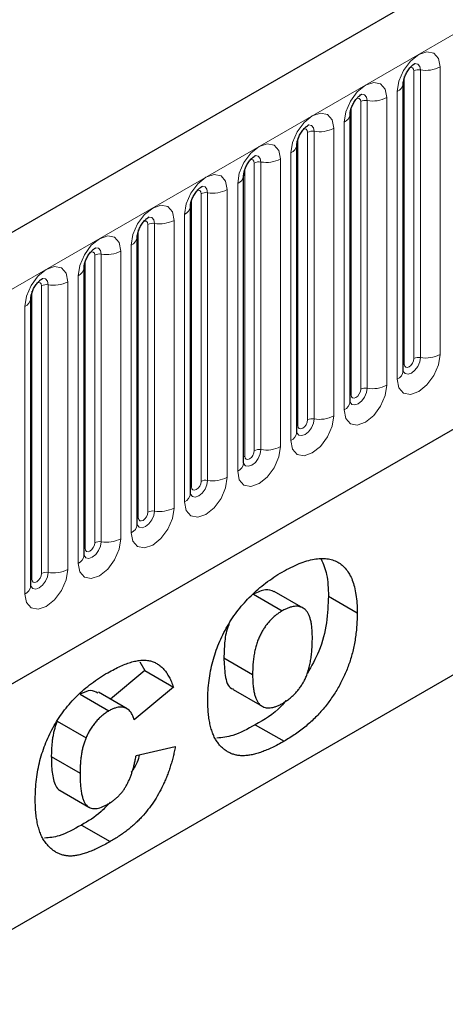
# Model space of a CAD drawing. Units: millimetres. Extents: x 0 to 420, y 0 to 297.
# Drawn here: x 112 to 117, y 44 to 56 of the extents above; entities that cross this region are included whole.
import ezdxf

# ---------------------------------------------------------------- set-up
doc = ezdxf.new("R2010")
doc.units = ezdxf.units.MM

msp = doc.modelspace()

# ---------------------------------------------------------------- linework, layer by layer
at = {"color": 7, "linetype": 'Continuous', "lineweight": 25}
for p, q in [((188.1178, 97.3595), (70.5024, 29.4616)), ((74.4911, 26.2111), (184.9841, 89.9973)), ((188.6632, 89.1), (70.8121, 21.066)), ((116.7934, 55.2402), (116.7933, 55.236)), ((116.7934, 51.7019), (116.7934, 55.2402)), ((116.1393, 54.8627), (116.1392, 54.8584)), ((116.1393, 51.3243), (116.1393, 54.8627)), ((115.4852, 54.4851), (115.4851, 54.4808)), ((115.4852, 50.9467), (115.4852, 54.4851)), ((114.8311, 54.1075), (114.831, 54.1032)), ((114.8311, 50.5691), (114.8311, 54.1075)), ((114.1771, 53.7299), (114.177, 53.7257)), ((114.1771, 50.1915), (114.1771, 53.7299)), ((113.523, 53.3523), (113.5229, 53.3481)), ((113.523, 49.814), (113.523, 53.3523)), ((112.8689, 52.9747), (112.8688, 52.9705)), ((112.8689, 49.4364), (112.8689, 52.9747)), ((112.2148, 52.5971), (112.2147, 52.5929)), ((112.2148, 49.0588), (112.2148, 52.5971)), ((114.9507, 48.9538), (115.3042, 48.7497)), ((115.5616, 48.7853), (115.208, 48.9894)), ((115.8733, 48.9318), (116.2268, 48.7277)), ((113.5528, 48.1216), (113.6142, 48.0166)), ((114.5876, 48.173), (114.9412, 47.9689)), ((113.6142, 48.0166), (113.1929, 47.6634)), ((113.6142, 48.0166), (113.9678, 47.8125)), ((112.8218, 47.7249), (113.1754, 47.5208)), ((113.3981, 47.5449), (113.0445, 47.749)), ((113.9678, 47.8125), (113.4856, 47.4083)), ((114.7033, 47.7823), (115.0569, 47.5782)), ((112.5402, 47.3937), (112.8938, 47.1896)), ((114.9736, 47.3499), (115.3272, 47.1458)), ((113.5086, 46.9708), (113.9907, 47.0818)), ((112.4663, 46.9579), (112.8199, 46.7538)), ((112.5733, 46.541), (112.9269, 46.3369)), ((112.8354, 46.1156), (113.189, 45.9114))]:
    msp.add_line(p, q, dxfattribs=at)
at = {"color": 8, "linetype": 'Continuous', "lineweight": 18}
for p, q in [((70.9299, 29.0103), (188.5453, 96.9082)), ((74.4911, 26.2111), (184.9841, 89.9973)), ((116.9243, 51.8538), (116.9243, 55.3921)), ((117.0048, 51.8662), (117.0048, 55.4045)), ((117.2462, 55.4419), (117.2462, 51.9036)), ((116.8064, 51.7857), (116.8064, 55.3241)), ((116.7201, 51.5998), (116.7201, 55.1382)), ((116.2702, 51.4762), (116.2702, 55.0145)), ((116.3507, 51.4886), (116.3507, 55.027)), ((116.5922, 55.0643), (116.5922, 51.526)), ((116.1523, 51.4081), (116.1523, 54.9465)), ((116.0661, 51.2223), (116.0661, 54.7606)), ((115.6161, 51.0986), (115.6161, 54.6369)), ((115.6966, 51.111), (115.6966, 54.6494)), ((115.9381, 54.6867), (115.9381, 51.1484)), ((115.4983, 51.0305), (115.4983, 54.5689)), ((115.412, 50.8447), (115.412, 54.383)), ((115.0425, 50.7334), (115.0425, 54.2718)), ((115.284, 54.3091), (115.284, 50.7708)), ((114.8442, 50.653), (114.8442, 54.1913)), ((114.962, 50.721), (114.962, 54.2593)), ((114.6299, 53.9315), (114.6299, 50.3932)), ((114.7579, 50.4671), (114.7579, 54.0054)), ((114.1901, 50.2754), (114.1901, 53.8137)), ((114.308, 50.3434), (114.308, 53.8817)), ((114.3885, 50.3559), (114.3885, 53.8942)), ((113.9759, 53.554), (113.9759, 50.0156)), ((114.1038, 50.0895), (114.1038, 53.6278)), ((113.536, 49.8978), (113.536, 53.4361)), ((113.6539, 49.9658), (113.6539, 53.5042)), ((113.7344, 49.9783), (113.7344, 53.5166)), ((113.3218, 53.1764), (113.3218, 49.638)), ((113.4498, 49.7119), (113.4498, 53.2502)), ((112.882, 49.5202), (112.882, 53.0585)), ((112.9998, 49.5882), (112.9998, 53.1266)), ((113.0803, 49.6007), (113.0803, 53.139)), ((112.7957, 49.3343), (112.7957, 52.8727)), ((112.3457, 49.2106), (112.3457, 52.749)), ((112.4262, 49.2231), (112.4262, 52.7614)), ((112.6677, 52.7988), (112.6677, 49.2604)), ((112.2279, 49.1426), (112.2279, 52.6809)), ((112.1416, 48.9567), (112.1416, 52.4951))]:
    msp.add_line(p, q, dxfattribs=at)
at = {"color": 8, "linetype": 'Continuous', "lineweight": 18, "flags": 128}
for points in [[(116.7201, 55.1382), (116.7402, 55.266), (116.7972, 55.3975), (116.8825, 55.5126), (116.9832, 55.5938), (117.0838, 55.6288), (117.1692, 55.6122), (117.2262, 55.5466), (117.2462, 55.4419)], [(117.0048, 55.4045), (116.9964, 55.4483), (116.9725, 55.4757), (116.9369, 55.4827), (116.9327, 55.4821)], [(116.9243, 55.3921), (116.9198, 55.4155), (116.907, 55.4302), (116.8879, 55.434), (116.877, 55.4315)], [(116.0661, 54.7606), (116.0861, 54.8884), (116.1431, 55.0199), (116.2284, 55.135), (116.3291, 55.2162), (116.4298, 55.2512), (116.5151, 55.2346), (116.5721, 55.169), (116.5922, 55.0643)], [(116.2702, 55.0145), (116.2657, 55.038), (116.2529, 55.0527), (116.2338, 55.0564), (116.2229, 55.0539)], [(116.3507, 55.027), (116.3423, 55.0707), (116.3185, 55.0982), (116.2828, 55.1051), (116.2786, 55.1046)], [(115.412, 54.383), (115.432, 54.5108), (115.489, 54.6423), (115.5744, 54.7574), (115.675, 54.8386), (115.7757, 54.8736), (115.861, 54.857), (115.9181, 54.7914), (115.9381, 54.6867)], [(115.6161, 54.6369), (115.6116, 54.6604), (115.5989, 54.6751), (115.5797, 54.6788), (115.5689, 54.6763)], [(115.6966, 54.6494), (115.6882, 54.6931), (115.6644, 54.7206), (115.6287, 54.7275), (115.6245, 54.727)], [(114.7579, 54.0054), (114.7779, 54.1332), (114.835, 54.2647), (114.9203, 54.3798), (115.021, 54.461), (115.1216, 54.496), (115.207, 54.4794), (115.264, 54.4138), (115.284, 54.3091)], [(114.962, 54.2593), (114.9576, 54.2828), (114.9448, 54.2975), (114.9257, 54.3012), (114.9148, 54.2988)], [(115.0425, 54.2718), (115.0342, 54.3155), (115.0103, 54.343), (114.9747, 54.3499), (114.9705, 54.3494)], [(114.1038, 53.6278), (114.1239, 53.7556), (114.1809, 53.8871), (114.2662, 54.0022), (114.3669, 54.0835), (114.4676, 54.1184), (114.5529, 54.1019), (114.6099, 54.0362), (114.6299, 53.9315)], [(114.308, 53.8817), (114.3035, 53.9052), (114.2907, 53.9199), (114.2716, 53.9236), (114.2607, 53.9212)], [(114.3885, 53.8942), (114.3801, 53.938), (114.3563, 53.9654), (114.3206, 53.9723), (114.3164, 53.9718)], [(113.4498, 53.2502), (113.4698, 53.3781), (113.5268, 53.5095), (113.6122, 53.6246), (113.7128, 53.7059), (113.8135, 53.7409), (113.8988, 53.7243), (113.9558, 53.6586), (113.9759, 53.554)], [(113.6539, 53.5042), (113.6494, 53.5276), (113.6366, 53.5423), (113.6175, 53.546), (113.6067, 53.5436)], [(113.7344, 53.5166), (113.726, 53.5604), (113.7022, 53.5878), (113.6665, 53.5947), (113.6623, 53.5942)], [(112.7957, 52.8727), (112.8157, 53.0005), (112.8727, 53.1319), (112.9581, 53.247), (113.0587, 53.3283), (113.1594, 53.3633), (113.2447, 53.3467), (113.3018, 53.2811), (113.3218, 53.1764)], [(113.0803, 53.139), (113.0719, 53.1828), (113.0481, 53.2102), (113.0124, 53.2171), (113.0082, 53.2166)], [(112.9998, 53.1266), (112.9953, 53.15), (112.9826, 53.1647), (112.9634, 53.1684), (112.9526, 53.166)], [(112.1416, 52.4951), (112.1616, 52.6229), (112.2187, 52.7543), (112.304, 52.8695), (112.4047, 52.9507), (112.5053, 52.9857), (112.5907, 52.9691), (112.6477, 52.9035), (112.6677, 52.7988)], [(112.4262, 52.7614), (112.4179, 52.8052), (112.394, 52.8326), (112.3584, 52.8396), (112.3542, 52.839)], [(112.3457, 52.749), (112.3413, 52.7724), (112.3285, 52.7871), (112.3094, 52.7908), (112.2985, 52.7884)], [(117.2462, 51.9036), (117.2262, 51.7758), (117.1692, 51.6443), (117.0838, 51.5292), (116.9832, 51.4479), (116.8825, 51.413), (116.7972, 51.4295), (116.7402, 51.4952), (116.7201, 51.5998)], [(116.7921, 51.6981), (116.7932, 51.6955), (116.817, 51.6681), (116.8527, 51.6611), (116.8948, 51.6758), (116.9369, 51.7097), (116.9725, 51.7578), (116.9964, 51.8128), (117.0048, 51.8662)], [(116.9243, 51.8538), (116.9198, 51.8251), (116.907, 51.7957), (116.8879, 51.7699), (116.8653, 51.7517), (116.8428, 51.7439), (116.8237, 51.7476), (116.8109, 51.7623), (116.8064, 51.7857)], [(116.8064, 51.7857), (116.7992, 51.781), (116.7934, 51.7759)], [(116.5922, 51.526), (116.5721, 51.3982), (116.5151, 51.2667), (116.4298, 51.1516), (116.3291, 51.0704), (116.2284, 51.0354), (116.1431, 51.0519), (116.0861, 51.1176), (116.0661, 51.2223)], [(116.138, 51.3205), (116.1391, 51.3179), (116.163, 51.2905), (116.1986, 51.2835), (116.2407, 51.2982), (116.2828, 51.3321), (116.3185, 51.3802), (116.3423, 51.4352), (116.3507, 51.4886)], [(116.2702, 51.4762), (116.2657, 51.4475), (116.2529, 51.4181), (116.2338, 51.3923), (116.2113, 51.3741), (116.1887, 51.3663), (116.1696, 51.37), (116.1568, 51.3847), (116.1523, 51.4081)], [(116.1523, 51.4081), (116.1451, 51.4034), (116.1393, 51.3984)], [(115.9381, 51.1484), (115.9181, 51.0206), (115.861, 50.8891), (115.7757, 50.774), (115.675, 50.6928), (115.5744, 50.6578), (115.489, 50.6744), (115.432, 50.74), (115.412, 50.8447)], [(115.4983, 51.0305), (115.4911, 51.0258), (115.4852, 51.0208)], [(115.4856, 50.9392), (115.5089, 50.9129), (115.5446, 50.906), (115.5866, 50.9206), (115.6287, 50.9545), (115.6644, 51.0027), (115.6882, 51.0576), (115.6966, 51.111)], [(115.6161, 51.0986), (115.6116, 51.0699), (115.5989, 51.0405), (115.5797, 51.0147), (115.5572, 50.9965), (115.5346, 50.9887), (115.5155, 50.9924), (115.5027, 51.0071), (115.4983, 51.0305)], [(115.284, 50.7708), (115.264, 50.643), (115.207, 50.5115), (115.1216, 50.3964), (115.021, 50.3152), (114.9203, 50.2802), (114.835, 50.2968), (114.7779, 50.3624), (114.7579, 50.4671)], [(114.8299, 50.5654), (114.831, 50.5627), (114.8548, 50.5353), (114.8905, 50.5284), (114.9326, 50.543), (114.9747, 50.5769), (115.0103, 50.6251), (115.0342, 50.68), (115.0425, 50.7334)], [(114.8442, 50.653), (114.837, 50.6482), (114.8311, 50.6432)], [(114.962, 50.721), (114.9576, 50.6924), (114.9448, 50.6629), (114.9257, 50.6371), (114.9031, 50.6189), (114.8806, 50.6111), (114.8614, 50.6148), (114.8487, 50.6295), (114.8442, 50.653)], [(114.6299, 50.3932), (114.6099, 50.2654), (114.5529, 50.1339), (114.4676, 50.0188), (114.3669, 49.9376), (114.2662, 49.9026), (114.1809, 49.9192), (114.1239, 49.9848), (114.1038, 50.0895)], [(114.1758, 50.1878), (114.1769, 50.1851), (114.2007, 50.1577), (114.2364, 50.1508), (114.2785, 50.1654), (114.3206, 50.1994), (114.3563, 50.2475), (114.3801, 50.3024), (114.3885, 50.3559)], [(114.1901, 50.2754), (114.1829, 50.2706), (114.1771, 50.2656)], [(114.308, 50.3434), (114.3035, 50.3148), (114.2907, 50.2853), (114.2716, 50.2595), (114.249, 50.2413), (114.2265, 50.2335), (114.2074, 50.2372), (114.1946, 50.2519), (114.1901, 50.2754)], [(113.9759, 50.0156), (113.9558, 49.8878), (113.8988, 49.7563), (113.8135, 49.6412), (113.7128, 49.56), (113.6122, 49.525), (113.5268, 49.5416), (113.4698, 49.6072), (113.4498, 49.7119)], [(113.5217, 49.8102), (113.5228, 49.8075), (113.5467, 49.7801), (113.5823, 49.7732), (113.6244, 49.7878), (113.6665, 49.8218), (113.7022, 49.8699), (113.726, 49.9248), (113.7344, 49.9783)], [(113.6539, 49.9658), (113.6494, 49.9372), (113.6366, 49.9077), (113.6175, 49.8819), (113.595, 49.8637), (113.5724, 49.8559), (113.5533, 49.8596), (113.5405, 49.8743), (113.536, 49.8978)], [(113.536, 49.8978), (113.5289, 49.893), (113.523, 49.888)], [(113.3218, 49.638), (113.3018, 49.5102), (113.2447, 49.3788), (113.1594, 49.2636), (113.0587, 49.1824), (112.9581, 49.1474), (112.8727, 49.164), (112.8157, 49.2296), (112.7957, 49.3343)], [(112.8676, 49.4326), (112.8688, 49.43), (112.8926, 49.4025), (112.9283, 49.3956), (112.9704, 49.4102), (113.0124, 49.4442), (113.0481, 49.4923), (113.0719, 49.5473), (113.0803, 49.6007)], [(112.9998, 49.5882), (112.9953, 49.5596), (112.9826, 49.5301), (112.9634, 49.5044), (112.9409, 49.4862), (112.9183, 49.4783), (112.8992, 49.482), (112.8865, 49.4967), (112.882, 49.5202)], [(112.882, 49.5202), (112.8748, 49.5155), (112.8689, 49.5104)], [(112.6677, 49.2604), (112.6477, 49.1326), (112.5907, 49.0012), (112.5053, 48.8861), (112.4047, 48.8048), (112.304, 48.7698), (112.2187, 48.7864), (112.1616, 48.852), (112.1416, 48.9567)], [(112.2136, 49.055), (112.2147, 49.0524), (112.2385, 49.0249), (112.2742, 49.018), (112.3163, 49.0326), (112.3584, 49.0666), (112.394, 49.1147), (112.4179, 49.1697), (112.4262, 49.2231)], [(112.3457, 49.2106), (112.3413, 49.182), (112.3285, 49.1526), (112.3094, 49.1268), (112.2868, 49.1086), (112.2643, 49.1007), (112.2451, 49.1044), (112.2324, 49.1191), (112.2279, 49.1426)], [(112.2279, 49.1426), (112.2207, 49.1379), (112.2148, 49.1328)]]:
    msp.add_lwpolyline(points, dxfattribs=at)
at = {"color": 8, "linetype": 'Continuous', "lineweight": 18}
for centre, radius, start, end in [((116.983, 55.2785), 0.1279, 80.2289, 117.35717), ((117.0699, 55.7827), 0.3838, 260.2289, 297.35717), ((116.6666, 55.2545), 0.128, 294.73305, 351.71273), ((116.329, 54.9009), 0.1279, 80.2289, 117.35717), ((116.4158, 55.4052), 0.3838, 260.2289, 297.35717), ((116.0125, 54.8769), 0.128, 294.73305, 351.71273), ((115.6749, 54.5233), 0.1279, 80.2289, 117.35717), ((115.7617, 55.0276), 0.3838, 260.2289, 297.35717), ((115.3584, 54.4993), 0.128, 294.73305, 351.71273), ((115.0208, 54.1457), 0.1279, 80.2289, 117.35717), ((115.1077, 54.65), 0.3838, 260.2289, 297.35717), ((114.7044, 54.1217), 0.128, 294.73305, 351.71273), ((114.4536, 54.2724), 0.3838, 260.2289, 297.35717), ((114.3667, 53.7681), 0.1279, 80.2289, 117.35717), ((114.0503, 53.7441), 0.128, 294.73305, 351.71273), ((113.7995, 53.8948), 0.3838, 260.2289, 297.35717), ((113.7127, 53.3905), 0.1279, 80.2289, 117.35717), ((113.3962, 53.3665), 0.128, 294.73305, 351.71273), ((113.1454, 53.5172), 0.3838, 260.2289, 297.35717), ((113.0586, 53.013), 0.1279, 80.2289, 117.35717), ((112.7421, 52.9889), 0.128, 294.73305, 351.71273), ((112.4045, 52.6354), 0.1279, 80.2289, 117.35717), ((112.4914, 53.1396), 0.3838, 260.2289, 297.35717), ((112.0881, 52.6113), 0.128, 294.73305, 351.71273), ((116.983, 51.7401), 0.1279, 80.2289, 117.35717), ((117.0699, 52.2444), 0.3838, 260.2289, 297.35717), ((116.6677, 51.7148), 0.1263, 294.52506, 354.1548), ((116.329, 51.3626), 0.1279, 80.2289, 117.35717), ((116.4158, 51.8668), 0.3838, 260.2289, 297.35717), ((116.0136, 51.3372), 0.1263, 294.52506, 354.1548), ((115.6749, 50.985), 0.1279, 80.2289, 117.35717), ((115.7617, 51.4892), 0.3838, 260.2289, 297.35717), ((115.3596, 50.9596), 0.1263, 294.52506, 354.1548), ((115.1077, 51.1116), 0.3838, 260.2289, 297.35717), ((115.0208, 50.6074), 0.1279, 80.2289, 117.35717), ((114.7055, 50.582), 0.1263, 294.52506, 354.1548), ((114.4536, 50.734), 0.3838, 260.2289, 297.35717), ((114.3667, 50.2298), 0.1279, 80.2289, 117.35717), ((114.0514, 50.2044), 0.1263, 294.52506, 354.1548), ((113.7127, 49.8522), 0.1279, 80.2289, 117.35717), ((113.7995, 50.3565), 0.3838, 260.2289, 297.35717), ((113.3973, 49.8268), 0.1263, 294.52506, 354.1548), ((113.0586, 49.4746), 0.1279, 80.2289, 117.35717), ((113.1454, 49.9789), 0.3838, 260.2289, 297.35717), ((112.7433, 49.4492), 0.1263, 294.52506, 354.1548), ((112.4045, 49.097), 0.1279, 80.2289, 117.35717), ((112.4914, 49.6013), 0.3838, 260.2289, 297.35717), ((112.0892, 49.0716), 0.1263, 294.52506, 354.1548)]:
    msp.add_arc(centre, radius, start, end, dxfattribs=at)
at = {"color": 7, "linetype": 'Continuous', "lineweight": 25}
for points, knots in [([(116.7934, 55.2402), (116.7936, 55.2472), (116.7942, 55.2617), (116.8028, 55.2999), (116.8207, 55.3463), (116.8485, 55.3961), (116.8816, 55.4384), (116.9116, 55.4667), (116.9349, 55.4818), (116.938, 55.4829), (116.9396, 55.4834)], [0, 0, 0, 0, 0.1088923, 0.2265392, 0.3558497, 0.4961438, 0.6408069, 0.7634905, 0.8767481, 1, 1, 1, 1]), ([(116.1393, 54.8627), (116.1396, 54.8696), (116.1402, 54.8841), (116.1487, 54.9223), (116.1666, 54.9687), (116.1945, 55.0185), (116.2275, 55.0608), (116.2576, 55.0891), (116.2808, 55.1042), (116.2839, 55.1053), (116.2856, 55.1058)], [0, 0, 0, 0, 0.1088923, 0.2265392, 0.3558497, 0.4961438, 0.6408069, 0.7634905, 0.8767481, 1, 1, 1, 1]), ([(115.4852, 54.4851), (115.4855, 54.492), (115.4861, 54.5065), (115.4947, 54.5447), (115.5125, 54.5911), (115.5404, 54.6409), (115.5735, 54.6832), (115.6035, 54.7115), (115.6267, 54.7267), (115.6298, 54.7277), (115.6315, 54.7282)], [0, 0, 0, 0, 0.1088923, 0.2265392, 0.3558497, 0.4961438, 0.6408069, 0.7634905, 0.8767481, 1, 1, 1, 1]), ([(114.8311, 54.1075), (114.8314, 54.1144), (114.832, 54.1289), (114.8406, 54.1671), (114.8585, 54.2135), (114.8863, 54.2633), (114.9194, 54.3056), (114.9494, 54.3339), (114.9726, 54.3491), (114.9758, 54.3501), (114.9774, 54.3506)], [0, 0, 0, 0, 0.1088923, 0.2265392, 0.3558497, 0.4961438, 0.6408069, 0.7634905, 0.8767481, 1, 1, 1, 1]), ([(114.1771, 53.7299), (114.1774, 53.7368), (114.178, 53.7513), (114.1865, 53.7895), (114.2044, 53.8359), (114.2322, 53.8857), (114.2653, 53.928), (114.2953, 53.9563), (114.3186, 53.9715), (114.3217, 53.9725), (114.3233, 53.9731)], [0, 0, 0, 0, 0.1088923, 0.2265392, 0.3558497, 0.4961438, 0.6408069, 0.7634905, 0.8767481, 1, 1, 1, 1]), ([(113.523, 53.3523), (113.5233, 53.3593), (113.5239, 53.3737), (113.5325, 53.4119), (113.5503, 53.4583), (113.5782, 53.5081), (113.6113, 53.5505), (113.6413, 53.5788), (113.6645, 53.5939), (113.6676, 53.5949), (113.6693, 53.5955)], [0, 0, 0, 0, 0.1088923, 0.2265392, 0.3558497, 0.4961438, 0.6408069, 0.7634905, 0.8767481, 1, 1, 1, 1]), ([(112.8689, 52.9747), (112.8692, 52.9817), (112.8698, 52.9961), (112.8784, 53.0344), (112.8962, 53.0807), (112.9241, 53.1305), (112.9572, 53.1729), (112.9872, 53.2012), (113.0104, 53.2163), (113.0136, 53.2173), (113.0152, 53.2179)], [0, 0, 0, 0, 0.1088923, 0.2265392, 0.3558497, 0.4961438, 0.6408069, 0.7634905, 0.8767481, 1, 1, 1, 1]), ([(112.2148, 52.5971), (112.2151, 52.6041), (112.2157, 52.6185), (112.2243, 52.6568), (112.2422, 52.7031), (112.27, 52.753), (112.3031, 52.7953), (112.3331, 52.8236), (112.3563, 52.8387), (112.3595, 52.8397), (112.3611, 52.8403)], [0, 0, 0, 0, 0.1088923, 0.2265392, 0.3558497, 0.4961438, 0.6408069, 0.7634905, 0.8767481, 1, 1, 1, 1]), ([(116.7934, 51.6945), (116.7936, 51.6939), (116.7942, 51.6917), (116.7937, 51.6977), (116.7934, 51.7019)], [0, 0, 0, 0, 0.305113, 1, 1, 1, 1]), ([(116.1393, 51.3169), (116.1395, 51.3163), (116.1401, 51.3141), (116.1396, 51.3201), (116.1393, 51.3243)], [0, 0, 0, 0, 0.305113, 1, 1, 1, 1]), ([(115.4852, 50.9394), (115.4854, 50.9387), (115.486, 50.9365), (115.4855, 50.9425), (115.4852, 50.9467)], [0, 0, 0, 0, 0.305113, 1, 1, 1, 1]), ([(114.8312, 50.5618), (114.8313, 50.5611), (114.832, 50.5589), (114.8315, 50.5649), (114.8311, 50.5691)], [0, 0, 0, 0, 0.305113, 1, 1, 1, 1]), ([(114.1771, 50.1842), (114.1773, 50.1835), (114.1779, 50.1813), (114.1774, 50.1873), (114.1771, 50.1915)], [0, 0, 0, 0, 0.305113, 1, 1, 1, 1]), ([(113.523, 49.8066), (113.5232, 49.8059), (113.5238, 49.8037), (113.5233, 49.8098), (113.523, 49.814)], [0, 0, 0, 0, 0.305113, 1, 1, 1, 1]), ([(112.8689, 49.429), (112.8691, 49.4283), (112.8697, 49.4261), (112.8693, 49.4322), (112.8689, 49.4364)], [0, 0, 0, 0, 0.305113, 1, 1, 1, 1]), ([(115.3056, 49.2277), (115.3414, 49.2477), (115.4111, 49.2866), (115.5125, 49.3319), (115.6078, 49.3661), (115.6966, 49.3876), (115.7791, 49.3971), (115.8551, 49.394), (115.925, 49.3789), (115.9882, 49.3514), (116.0447, 49.3128), (116.0935, 49.2622), (116.1349, 49.2008), (116.1687, 49.1281), (116.1949, 49.0442), (116.2132, 48.949), (116.2251, 48.8436), (116.2263, 48.767), (116.2268, 48.7277)], [0, 0, 0, 0, 0.0735179, 0.1432345, 0.2093098, 0.2725342, 0.3329527, 0.3917718, 0.4493709, 0.5068408, 0.5640691, 0.620946, 0.6787084, 0.7377258, 0.7989017, 0.8626147, 0.9294293, 1, 1, 1, 1]), ([(115.783, 49.3866), (115.8093, 49.3266), (115.8661, 49.197), (115.8708, 49.0244), (115.8733, 48.9318)], [0, 0, 0, 0, 0.4635471, 1, 1, 1, 1]), ([(114.3902, 47.6508), (114.391, 47.6915), (114.3925, 47.7707), (114.4036, 47.8912), (114.4226, 48.0095), (114.449, 48.1252), (114.4828, 48.2385), (114.5247, 48.3493), (114.574, 48.4578), (114.6308, 48.5633), (114.6946, 48.6646), (114.7641, 48.7617), (114.8401, 48.8528), (114.9218, 48.939), (115.0095, 49.0199), (115.1029, 49.095), (115.2023, 49.1661), (115.2706, 49.2068), (115.3056, 49.2277)], [0, 0, 0, 0, 0.0713443, 0.1389011, 0.2034297, 0.2654283, 0.3249433, 0.3832911, 0.4410772, 0.4988403, 0.5566429, 0.6144871, 0.673028, 0.7332214, 0.7953835, 0.8601033, 0.9281748, 1, 1, 1, 1]), ([(112.2149, 49.0514), (112.2151, 49.0507), (112.2157, 49.0485), (112.2152, 49.0546), (112.2148, 49.0588)], [0, 0, 0, 0, 0.305113, 1, 1, 1, 1]), ([(115.206, 48.9847), (115.1716, 48.9985), (115.0983, 49.028), (115.0019, 48.9796), (114.9507, 48.9538)], [0, 0, 0, 0, 0.4682526, 1, 1, 1, 1]), ([(115.8733, 48.9318), (115.8692, 48.8244), (115.8609, 48.61), (115.7809, 48.274), (115.6656, 48.0714), (115.6146, 47.9817)], [0, 0, 0, 0, 0.3583535, 0.7156874, 1, 1, 1, 1]), ([(115.3042, 48.7497), (115.2909, 48.7417), (115.2648, 48.7259), (115.2266, 48.6974), (115.1904, 48.6663), (115.1562, 48.6319), (115.1241, 48.5946), (115.0938, 48.5543), (115.0657, 48.5109), (115.0396, 48.4645), (115.0162, 48.4148), (114.996, 48.3614), (114.9788, 48.3046), (114.9649, 48.2441), (114.9544, 48.1801), (114.9465, 48.1125), (114.9419, 48.0413), (114.9414, 47.9936), (114.9412, 47.9689)], [0, 0, 0, 0, 0.0571418, 0.1121974, 0.1657062, 0.2172897, 0.2685776, 0.3202124, 0.3724278, 0.4258946, 0.4817443, 0.5402378, 0.6033757, 0.6712067, 0.7443361, 0.8233195, 0.9084369, 1, 1, 1, 1]), ([(115.6758, 48.4204), (115.6756, 48.443), (115.6752, 48.4869), (115.6705, 48.548), (115.6628, 48.6026), (115.6516, 48.6502), (115.6377, 48.6919), (115.6206, 48.727), (115.6001, 48.7552), (115.5765, 48.7768), (115.5502, 48.7923), (115.5217, 48.8025), (115.491, 48.8075), (115.4578, 48.8063), (115.4228, 48.8011), (115.3851, 48.7888), (115.3454, 48.7724), (115.3181, 48.7574), (115.3042, 48.7497)], [0, 0, 0, 0, 0.0866633, 0.1678128, 0.2432633, 0.3134374, 0.3791917, 0.4412486, 0.4998718, 0.5556414, 0.6102217, 0.6636069, 0.7164835, 0.7700311, 0.8241778, 0.8802211, 0.9390344, 1, 1, 1, 1]), ([(116.2268, 48.7277), (116.2264, 48.6986), (116.2256, 48.6416), (116.2212, 48.5561), (116.2128, 48.4724), (116.2015, 48.3909), (116.1868, 48.3114), (116.169, 48.234), (116.1473, 48.1587), (116.123, 48.0853), (116.0951, 48.0139), (116.0647, 47.9441), (116.0311, 47.8757), (115.9949, 47.8087), (115.9557, 47.7431), (115.9131, 47.6794), (115.8682, 47.6166), (115.8201, 47.5558), (115.769, 47.4969), (115.7149, 47.4399), (115.6578, 47.3849), (115.5975, 47.3324), (115.5342, 47.2823), (115.468, 47.2341), (115.3986, 47.1883), (115.3513, 47.1602), (115.3272, 47.1458)], [0, 0, 0, 0, 0.0511321, 0.1001516, 0.1469613, 0.191917, 0.2349258, 0.2761586, 0.3161265, 0.3546338, 0.3922215, 0.4293954, 0.466142, 0.5028472, 0.5395262, 0.5765776, 0.6139666, 0.6521369, 0.6909669, 0.7306644, 0.7716564, 0.8140706, 0.8578671, 0.9032512, 0.9505795, 1, 1, 1, 1]), ([(114.6525, 48.5818), (114.6474, 48.5709), (114.6118, 48.495), (114.5949, 48.3523), (114.5901, 48.2328), (114.5876, 48.173)], [0, 0, 0, 0, 0.0769989, 0.5380231, 1, 1, 1, 1]), ([(115.3092, 47.6126), (115.3234, 47.6212), (115.351, 47.6379), (115.3911, 47.6674), (115.4289, 47.699), (115.4642, 47.7335), (115.4971, 47.7708), (115.5275, 47.8108), (115.5551, 47.8536), (115.5808, 47.899), (115.6038, 47.9483), (115.623, 48.0023), (115.6393, 48.0609), (115.6529, 48.124), (115.6631, 48.1916), (115.6704, 48.2639), (115.6752, 48.3412), (115.6756, 48.3933), (115.6758, 48.4204)], [0, 0, 0, 0, 0.0583981, 0.1142716, 0.1670465, 0.2183366, 0.2683158, 0.3176921, 0.3671994, 0.417208, 0.4699203, 0.5269866, 0.5896089, 0.6580031, 0.7325742, 0.814327, 0.9035608, 1, 1, 1, 1]), ([(113.1603, 47.9893), (113.1873, 48.0044), (113.24, 48.0339), (113.3169, 48.0708), (113.3892, 48.1001), (113.4572, 48.1228), (113.5205, 48.1367), (113.5798, 48.1443), (113.6344, 48.1433), (113.6849, 48.1353), (113.7313, 48.1194), (113.7747, 48.0971), (113.8145, 48.0669), (113.852, 48.0308), (113.8856, 47.9862), (113.9165, 47.9353), (113.9442, 47.8772), (113.9598, 47.8344), (113.9678, 47.8125)], [0, 0, 0, 0, 0.0761095, 0.1484068, 0.2168227, 0.2819293, 0.3439056, 0.4032944, 0.4608092, 0.5163736, 0.5717367, 0.627458, 0.684241, 0.7429532, 0.8034049, 0.866343, 0.9316329, 1, 1, 1, 1]), ([(114.5876, 48.173), (114.591, 48.1012), (114.5978, 47.958), (114.6367, 47.8057), (114.6985, 47.7917), (114.7068, 47.7899)], [0, 0, 0, 0, 0.4658437, 0.9281317, 1, 1, 1, 1]), ([(112.2689, 46.4324), (112.2695, 46.4734), (112.2706, 46.5532), (112.2822, 46.675), (112.2997, 46.7931), (112.3251, 46.9087), (112.3583, 47.021), (112.3982, 47.1303), (112.4459, 47.2365), (112.5005, 47.3396), (112.562, 47.4385), (112.6297, 47.5327), (112.7034, 47.622), (112.7832, 47.706), (112.8691, 47.7851), (112.9608, 47.8588), (113.0586, 47.9285), (113.1258, 47.9686), (113.1603, 47.9893)], [0, 0, 0, 0, 0.07305184, 0.14226925, 0.20801864, 0.27064806, 0.3307834, 0.38889363, 0.44614211, 0.50314392, 0.56012516, 0.61696717, 0.67475975, 0.73443596, 0.79587493, 0.86045368, 0.92843727, 1, 1, 1, 1]), ([(114.9412, 47.9689), (114.9414, 47.9446), (114.9419, 47.8977), (114.9465, 47.8323), (114.9543, 47.7741), (114.965, 47.723), (114.9783, 47.6784), (114.9958, 47.6419), (115.0156, 47.6116), (115.039, 47.5889), (115.065, 47.5728), (115.0932, 47.5618), (115.1238, 47.5567), (115.1567, 47.5569), (115.1917, 47.5626), (115.2289, 47.5737), (115.2683, 47.5901), (115.2953, 47.605), (115.3092, 47.6126)], [0, 0, 0, 0, 0.0906437, 0.174872, 0.2529973, 0.3253009, 0.3921904, 0.4545764, 0.5132558, 0.5681405, 0.6213693, 0.6733524, 0.7251865, 0.777162, 0.8299581, 0.8842232, 0.9405551, 1, 1, 1, 1]), ([(113.0382, 47.7366), (113.011, 47.753), (112.952, 47.7886), (112.8674, 47.7472), (112.8218, 47.7249)], [0, 0, 0, 0, 0.4618198, 1, 1, 1, 1]), ([(115.3272, 47.1458), (115.3028, 47.132), (115.2549, 47.105), (115.1847, 47.0694), (115.1177, 47.0395), (115.054, 47.0145), (114.9934, 46.995), (114.9361, 46.9803), (114.8819, 46.971), (114.8307, 46.9672), (114.7825, 46.9689), (114.7366, 46.9757), (114.6934, 46.9883), (114.6525, 47.0062), (114.6137, 47.0291), (114.577, 47.0568), (114.5429, 47.0903), (114.5114, 47.1293), (114.4825, 47.1734), (114.4578, 47.224), (114.437, 47.2808), (114.4198, 47.3431), (114.4066, 47.4115), (114.3969, 47.4854), (114.3911, 47.5655), (114.3905, 47.622), (114.3902, 47.6508)], [0, 0, 0, 0, 0.04926477, 0.0966771, 0.14187167, 0.18541598, 0.22695128, 0.26708172, 0.30549313, 0.34290426, 0.3795192, 0.41575967, 0.4519768, 0.48859095, 0.52563958, 0.5632992, 0.60178643, 0.64130424, 0.68171264, 0.72289838, 0.76512686, 0.80894077, 0.85378312, 0.90059717, 0.94928165, 1, 1, 1, 1]), ([(115.3504, 47.6466), (115.3314, 47.6237), (115.2178, 47.4866), (115.0846, 47.412), (114.9736, 47.3499)], [0, 0, 0, 0, 0.1669565, 1, 1, 1, 1]), ([(113.1754, 47.5208), (113.1605, 47.5118), (113.1315, 47.4942), (113.0893, 47.4618), (113.0497, 47.4257), (113.0129, 47.3856), (112.9785, 47.3421), (112.9471, 47.2946), (112.9185, 47.2434), (112.9021, 47.2078), (112.8938, 47.1896)], [0, 0, 0, 0, 0.1343556, 0.2626372, 0.3855806, 0.5062353, 0.6261353, 0.746984, 0.8709946, 1, 1, 1, 1]), ([(113.4333, 47.5168), (113.4255, 47.5242), (113.4102, 47.5386), (113.3832, 47.5534), (113.3541, 47.5629), (113.3224, 47.5666), (113.2885, 47.5647), (113.2524, 47.5562), (113.2145, 47.542), (113.1885, 47.5279), (113.1754, 47.5208)], [0, 0, 0, 0, 0.1277933, 0.2514231, 0.3734696, 0.4956492, 0.6181007, 0.7422728, 0.8689766, 1, 1, 1, 1]), ([(113.4856, 47.4083), (113.4816, 47.4208), (113.4741, 47.4442), (113.4611, 47.4746), (113.4482, 47.499), (113.438, 47.5112), (113.4333, 47.5168)], [0, 0, 0, 0, 0.30689066, 0.57366346, 0.80408758, 1, 1, 1, 1]), ([(112.5402, 47.3937), (112.5342, 47.3792), (112.5219, 47.3492), (112.5072, 47.3023), (112.494, 47.2523), (112.4844, 47.1995), (112.4759, 47.1433), (112.4705, 47.0841), (112.4668, 47.0215), (112.4665, 46.9796), (112.4663, 46.9579)], [0, 0, 0, 0, 0.0956557, 0.1984021, 0.3082937, 0.4265677, 0.554694, 0.6928069, 0.8414828, 1, 1, 1, 1]), ([(114.9736, 47.3499), (114.8803, 47.2978), (114.7171, 47.2068), (114.5667, 47.1912), (114.5024, 47.1846)], [0, 0, 0, 0, 0.5722604, 1, 1, 1, 1]), ([(112.8938, 47.1896), (112.8878, 47.1751), (112.8754, 47.1451), (112.8608, 47.0982), (112.8475, 47.0482), (112.838, 46.9954), (112.8295, 46.9392), (112.8241, 46.88), (112.8203, 46.8174), (112.82, 46.7755), (112.8199, 46.7538)], [0, 0, 0, 0, 0.0956557, 0.1984021, 0.3082937, 0.4265677, 0.554694, 0.6928069, 0.8414828, 1, 1, 1, 1]), ([(113.9907, 47.0818), (113.9866, 47.0603), (113.9784, 47.0178), (113.9636, 46.9543), (113.9473, 46.8922), (113.9286, 46.8315), (113.9093, 46.7723), (113.8872, 46.7144), (113.8638, 46.658), (113.8308, 46.5853), (113.7848, 46.4976), (113.7233, 46.3974), (113.6551, 46.3033), (113.5934, 46.2302), (113.5406, 46.1749), (113.498, 46.1343), (113.453, 46.0942), (113.4052, 46.0554), (113.3549, 46.0178), (113.3018, 45.981), (113.2463, 45.9452), (113.2084, 45.9229), (113.189, 45.9114)], [0, 0, 0, 0, 0.0462122, 0.0913091, 0.1350768, 0.177326, 0.2189241, 0.2593977, 0.2988626, 0.337886, 0.4136959, 0.4884796, 0.5627271, 0.6380939, 0.6769042, 0.7171737, 0.7594614, 0.8031186, 0.8493104, 0.8971898, 0.9474986, 1, 1, 1, 1]), ([(112.4663, 46.9579), (112.4676, 46.892), (112.4703, 46.7603), (112.5035, 46.6178), (112.5476, 46.5497), (112.5722, 46.5426), (112.5739, 46.5421)], [0, 0, 0, 0, 0.3950601, 0.7889427, 0.9858164, 1, 1, 1, 1]), ([(113.1578, 46.3706), (113.1703, 46.3782), (113.1948, 46.3931), (113.2304, 46.4179), (113.2635, 46.4455), (113.2943, 46.4744), (113.3228, 46.5048), (113.3488, 46.5374), (113.3724, 46.5719), (113.3936, 46.6085), (113.4131, 46.6468), (113.4306, 46.6871), (113.4471, 46.7294), (113.4625, 46.7738), (113.4763, 46.8202), (113.4882, 46.8685), (113.4996, 46.9192), (113.5055, 46.9533), (113.5086, 46.9708)], [0, 0, 0, 0, 0.0694012, 0.1351916, 0.1973755, 0.256281, 0.3130865, 0.368141, 0.4223048, 0.4769497, 0.5327636, 0.5902865, 0.6506658, 0.7141721, 0.779916, 0.8496777, 0.9226217, 1, 1, 1, 1]), ([(113.5478, 46.9798), (113.5406, 46.9492), (113.5229, 46.8746), (113.4767, 46.8055), (113.4496, 46.7648)], [0, 0, 0, 0, 0.4115413, 1, 1, 1, 1]), ([(112.8199, 46.7538), (112.8202, 46.7273), (112.8207, 46.6767), (112.8244, 46.6055), (112.8317, 46.5429), (112.8411, 46.488), (112.8531, 46.4408), (112.8685, 46.4024), (112.8862, 46.3714), (112.9075, 46.3491), (112.9311, 46.3335), (112.9568, 46.3231), (112.9849, 46.3184), (113.015, 46.3179), (113.0476, 46.3236), (113.0824, 46.3343), (113.1194, 46.3496), (113.1447, 46.3635), (113.1578, 46.3706)], [0, 0, 0, 0, 0.1001368, 0.1916118, 0.2757696, 0.3527886, 0.4219903, 0.4851926, 0.5422626, 0.5943636, 0.6439154, 0.6921351, 0.7404775, 0.7887308, 0.8382799, 0.889992, 0.9433987, 1, 1, 1, 1]), ([(113.189, 45.9114), (113.1654, 45.8982), (113.1195, 45.8724), (113.0522, 45.8376), (112.9882, 45.808), (112.9276, 45.784), (112.87, 45.7637), (112.8159, 45.749), (112.7651, 45.7392), (112.7173, 45.734), (112.6718, 45.734), (112.6285, 45.7403), (112.5865, 45.7514), (112.5465, 45.7687), (112.5076, 45.7907), (112.4701, 45.818), (112.4349, 45.8518), (112.4006, 45.8897), (112.3694, 45.934), (112.3424, 45.9855), (112.3199, 46.044), (112.3013, 46.1088), (112.2865, 46.1798), (112.2762, 46.2577), (112.2701, 46.3423), (112.2693, 46.402), (112.2689, 46.4324)], [0, 0, 0, 0, 0.04781877, 0.09326568, 0.13668389, 0.17818016, 0.21777871, 0.25568807, 0.2917576, 0.32636892, 0.3603396, 0.3948879, 0.42978814, 0.46574565, 0.50264093, 0.54081272, 0.58046849, 0.62152815, 0.66382082, 0.70692454, 0.75137829, 0.79731437, 0.84472309, 0.89424804, 0.94610429, 1, 1, 1, 1]), ([(113.1903, 46.3962), (113.1531, 46.3559), (113.0413, 46.2344), (112.9179, 46.1631), (112.8354, 46.1156)], [0, 0, 0, 0, 0.3319586, 1, 1, 1, 1]), ([(112.8354, 46.1156), (112.7424, 46.0628), (112.586, 45.974), (112.4422, 45.96), (112.3839, 45.9543)], [0, 0, 0, 0, 0.5946504, 1, 1, 1, 1])]:
    msp.add_open_spline(points, degree=3, knots=knots, dxfattribs=at)

doc.saveas('drawing.dxf')
